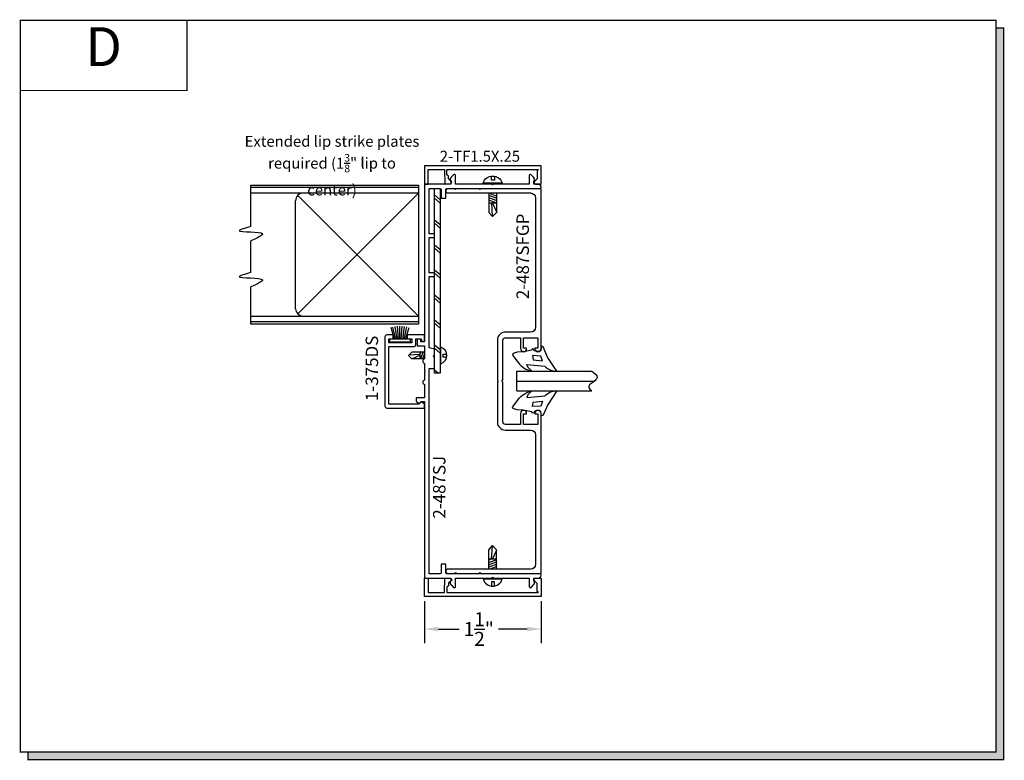
# Model space of a CAD drawing. Units: inches. Extents: x 6.6 to 19.2, y 8.4 to 17.9.
import ezdxf
from ezdxf.enums import TextEntityAlignment as Align

# ---------------------------------------------------------------- set-up
doc = ezdxf.new("R2010")
doc.units = ezdxf.units.IN
doc.header["$MEASUREMENT"] = 0
for name, color, linetype in [('1735', 40, 'Continuous'), ('4', 3, 'Continuous'), ('DIMS', 7, 'Continuous'), ('GLASS', 8, 'Continuous'), ('SCREWS', 6, 'Continuous'), ('TEXT', 1, 'Continuous')]:
    doc.layers.add(name, color=color, linetype=linetype)
doc.styles.add('GARMOND', font='GARA.TTF')
doc.styles.add('ROMANC', font='romanc')
doc.styles.get("Standard").update_dxf_attribs({"font": 'arial.ttf', "height": 0.09375})
doc.dimstyles.get("Standard").update_dxf_attribs({"dimtxt": 0.18, "dimasz": 0.18, "dimexe": 0.18, "dimexo": 0.0625, "dimgap": 0.09, "dimtad": 0, "dimtih": 1, "dimtoh": 1, "dimdec": 4, "dimzin": 0, "dimdsep": 46, "dimtxsty": 'Standard', "dimcen": 0.09, "dimadec": 0, "dimazin": 0, "dimtfac": 1, "dimtdec": 4, "dimtofl": 0, "dimtmove": 0, "dimatfit": 3, "dimfxl": 1, "dimtolj": 1, "dimtzin": 0, "dimarcsym": 0})

# ---------------------------------------------------------------- blocks, each defined once
blk = doc.blocks.new('detail sq')
h = blk.add_hatch(color=256)
h.dxf.hatch_style = 1
h.paths.add_polyline_path([(0.1, -9.406), (0.1, -9.506), (12.64, -9.506), (12.64, -0.1), (12.54, -0.1), (12.54, -9.406)])
at = {"const_width": 0.0156}
blk.add_lwpolyline([(0, 0), (12.54, 0), (12.54, -9.406), (0, -9.406)], close=True, dxfattribs=at)
blk.add_lwpolyline([(12.54, -0.1), (12.64, -0.1), (12.64, -9.506), (0.1, -9.506), (0.1, -9.406)], dxfattribs=at)
blk = doc.blocks.new('SECT')
at = {"const_width": 0.0156}
blk.add_lwpolyline([(0, 0), (2.143, 0), (2.143, -0.903), (0, -0.903)], close=True, dxfattribs=at)
at = {"style": 'GARMOND'}
blk.add_attdef('TXT', text='', height=0.5, dxfattribs=at).set_placement((1.071, -0.404), align=Align.MIDDLE)
blk = doc.blocks.new('*D215')
at = {"color": 0, "lineweight": -2, "transparency": 16777216}
for p, q in [((11.776, 10.449), (11.776, 9.912)), ((13.278, 10.449), (13.278, 9.912)), ((11.956, 10.092), (12.223, 10.092)), ((13.098, 10.092), (12.728, 10.092))]:
    blk.add_line(p, q, dxfattribs=at)
at = {"color": 0, "transparency": 16777216}
for points in [[(11.956, 10.122), (11.956, 10.062), (11.776, 10.092)], [(13.098, 10.122), (13.098, 10.062), (13.278, 10.092)]]:
    blk.add_solid(points, dxfattribs=at)
at = {"layer": 'DEFPOINTS', "color": 0, "transparency": 16777216}
for p in [(11.776, 10.512), (13.278, 10.512), (11.776, 10.092)]:
    blk.add_point(p, dxfattribs=at)
at = {"color": 0, "transparency": 16777216, "insert": (12.475, 10.092), "char_height": 0.18, "attachment_point": 5, "style": 'GARMOND'}
blk.add_mtext('\\A1;1{\\H1x;\\S1/2;}"', dxfattribs=at)
blk = doc.blocks.new('screw-3')
at = {"layer": 'SCREWS'}
for p, q in [((107.457, 76.275), (107.457, 76.518)), ((107.457, 76.446), (107.468, 76.446)), ((107.591, 76.446), (107.834, 76.446)), ((107.612, 76.452), (107.652, 76.341)), ((107.642, 76.452), (107.682, 76.341)), ((107.671, 76.452), (107.711, 76.341)), ((107.701, 76.452), (107.713, 76.42)), ((107.713, 76.347), (107.713, 76.446)), ((107.834, 76.446), (107.887, 76.397)), ((107.421, 76.413), (107.369, 76.413)), ((107.37, 76.372), (107.421, 76.372)), ((107.421, 76.372), (107.421, 76.413)), ((107.457, 76.347), (107.468, 76.347)), ((107.591, 76.43), (107.623, 76.341)), ((107.591, 76.347), (107.593, 76.341)), ((107.591, 76.347), (107.834, 76.347)), ((107.713, 76.411), (107.882, 76.401)), ((107.713, 76.399), (107.833, 76.345)), ((107.834, 76.347), (107.887, 76.397))]:
    blk.add_line(p, q, dxfattribs=at)
blk.add_arc((107.494, 76.397), 0.128, 107.2074, 252.7926, dxfattribs=at)

msp = doc.modelspace()

# ---------------------------------------------------------------- linework, layer by layer
msp.add_line((12.96337, 13.15534), (12.96337, 13.40534))
for points in [[(13.27562, 13.71063), (13.2713, 13.67036), (13.24036, 13.66106), (13.22332, 13.66009), (13.18919, 13.67034), (13.18209, 13.68708), (13.17069, 13.69437), (13.16068, 13.68812), (13.15571, 13.67729), (13.1559, 13.67733), (13.09466, 13.66286), (13.04518, 13.65663), (12.96901, 13.64961), (12.91862, 13.63386, 0.37172659), (12.91094, 13.60985), (12.9796, 13.51781, 0.15882725), (13.15688, 13.40534), (13.10745, 13.45714), (13.09264, 13.49346), (13.32342, 13.47169, 0.20102963), (13.47835, 13.40534), (13.36007, 13.58929), (13.30086, 13.72047, 0.67158536)], [(13.27562, 12.85005), (13.2713, 12.89033), (13.24036, 12.89963), (13.22332, 12.9006), (13.18919, 12.89034), (13.18209, 12.8736), (13.17069, 12.86631), (13.16068, 12.87256), (13.15571, 12.88339), (13.1559, 12.88336), (13.09466, 12.89782), (13.04518, 12.90405), (12.96901, 12.91107), (12.91862, 12.92682, -0.37172659), (12.91094, 12.95083), (12.9796, 13.04287, -0.15882725), (13.15688, 13.15534), (13.10745, 13.10354), (13.09264, 13.06723), (13.32342, 13.089, -0.20102963), (13.47835, 13.15534), (13.36007, 12.97139), (13.30086, 12.84021, -0.67158536)]]:
    msp.add_lwpolyline(points, format="xyb", close=True)
for points in [[(13.29339, 13.54021), (13.27335, 13.60128), (13.16748, 13.60703), (13.17369, 13.5536)], [(13.29339, 13.02048), (13.27335, 12.9594), (13.16748, 12.95366), (13.17369, 13.00708)]]:
    msp.add_lwpolyline(points, close=True)
at = {"layer": '1735', "color": 0}
for points in [[(11.71587, 13.81956), (11.68287, 13.81956), (11.68287, 13.73456), (11.77587, 13.73456), (11.77587, 13.56756), (11.77587, 13.56554, 0.69006556), (11.77587, 13.50758), (11.77587, 13.41056), (11.78587, 13.40056), (11.77587, 13.39056), (11.77587, 13.29354, 0.69006556), (11.77587, 13.23558), (11.77587, 13.23356), (11.77587, 13.06656), (11.67087, 13.06656), (11.67087, 13.02356), (11.69456, 12.99987, 0.41421356), (11.71718, 12.99987), (11.73387, 13.01656), (11.77587, 13.01656), (11.77587, 10.74756), (12.11474, 10.74756), (12.11474, 10.71205), (12.1126, 10.70835, 0.33945426), (12.11896, 10.66006), (12.15114, 10.62788, 0.66817864), (12.17674, 10.63849), (12.17674, 10.74756), (12.63974, 10.74756), (12.64974, 10.75756), (12.65974, 10.74756), (13.12274, 10.74756), (13.12274, 10.63849, 0.66817864), (13.14835, 10.62788), (13.18053, 10.66006, 0.33945426), (13.18689, 10.70835), (13.18474, 10.71205), (13.18474, 10.74756), (13.24087, 10.74756, 0.41421356), (13.27587, 10.78256), (13.27587, 10.78756, 0.41421356), (13.26087, 10.80256), (12.06587, 10.80256, -0.41421356), (12.05087, 10.81756), (12.05087, 10.92756), (11.99087, 10.92756), (11.99087, 10.81756, -0.41421356), (11.97587, 10.80256), (11.83787, 10.80256), (11.83787, 13.44356), (11.90587, 13.44356), (11.90587, 13.58506), (11.89087, 13.60006), (11.90587, 13.61506), (11.90587, 13.68856), (11.83787, 13.70678), (11.83787, 14.62556), (11.90587, 14.62556), (11.90587, 14.67056), (11.83787, 14.67056), (11.83787, 15.12756), (11.90587, 15.12756), (11.90587, 15.17256), (11.83787, 15.17256), (11.83787, 15.75756), (11.97587, 15.75756, -0.41421356), (11.99087, 15.74256), (11.99087, 15.63256), (12.05087, 15.63256), (12.05087, 15.74256, -0.41421356), (12.06587, 15.75756), (13.26087, 15.75756, 0.41421356), (13.27587, 15.77256), (13.27587, 15.77756, 0.41421356), (13.24087, 15.81256), (13.18474, 15.81256), (13.18474, 15.84807), (13.18689, 15.85178, 0.33945426), (13.18053, 15.90006), (13.14835, 15.93224, 0.66817864), (13.12274, 15.92163), (13.12274, 15.81256), (12.65974, 15.81256), (12.64974, 15.80256), (12.63974, 15.81256), (12.17674, 15.81256), (12.17674, 15.92163, 0.66817864), (12.15114, 15.93224), (12.11896, 15.90006, 0.33945426), (12.1126, 15.85178), (12.11474, 15.84807), (12.11474, 15.81256), (11.77587, 15.81256), (11.77587, 13.78456), (11.73087, 13.78456), (11.73087, 13.80456, 0.41421356)], [(13.19587, 12.85789), (13.23587, 12.85789), (13.23587, 12.72289), (13.05087, 12.72289), (13.05087, 12.85789), (13.09087, 12.85789), (13.09087, 12.86289, 1), (13.01087, 12.86289), (13.01087, 12.72289), (12.81787, 12.72289, -0.41421356), (12.78587, 12.75489), (12.78587, 13.26534), (12.77087, 13.28034), (12.78587, 13.29534), (12.78587, 13.80579, -0.41421356), (12.81787, 13.83779), (13.01087, 13.83779), (13.01087, 13.69779, 1), (13.09087, 13.69779), (13.09087, 13.70279), (13.05087, 13.70279), (13.05087, 13.83779), (13.23587, 13.83779), (13.23587, 13.70279), (13.19587, 13.70279), (13.19587, 13.69779, 1), (13.27587, 13.69779), (13.27587, 15.75284), (12.49687, 15.75284), (12.48687, 15.74284), (12.47687, 15.75284), (12.18487, 15.75284), (12.17487, 15.74284), (12.16487, 15.75284), (12.07837, 15.75284, 1), (12.07837, 15.69784), (13.14187, 15.69784, -0.41421356), (13.20387, 15.63584), (13.20387, 13.97179, -0.41421356), (13.14187, 13.90979), (12.81787, 13.90979, 0.41421356), (12.71387, 13.80579), (12.71387, 13.29034, -1), (12.71387, 13.27034), (12.71387, 12.75489, 0.41421356), (12.81787, 12.65089), (13.14187, 12.65089, -0.41421356), (13.20387, 12.58889), (13.20387, 10.92484, -0.41421356), (13.14187, 10.86284), (12.07837, 10.86284, 1), (12.07837, 10.80784), (12.16487, 10.80784), (12.17487, 10.81784), (12.18487, 10.80784), (12.47687, 10.80784), (12.48687, 10.81784), (12.49687, 10.80784), (13.27587, 10.80784), (13.27587, 12.86289, 1), (13.19587, 12.86289)]]:
    msp.add_lwpolyline(points, format="xyb", close=True, dxfattribs=at)
at = {"layer": '4', "color": 0}
for points in [[(11.82587, 15.81256), (11.82587, 15.99856), (12.03287, 15.99856), (12.03937, 15.81256), (12.10888, 15.81499, 0.68087576), (12.12117, 15.84972), (12.08706, 15.87937), (12.08589, 15.91305), (12.06527, 15.93035), (12.06289, 15.99856), (13.24087, 15.99856), (13.22587, 15.98356), (13.22587, 15.88085), (13.19173, 15.8467, 0.66817864), (13.20587, 15.81256), (13.27587, 15.81256), (13.27587, 16.04856), (11.77587, 16.04856), (11.77587, 15.81256)], [(11.82587, 10.74756), (11.82587, 10.56156), (12.03287, 10.56156), (12.03937, 10.74756), (12.10888, 10.74513, -0.68087576), (12.12117, 10.7104), (12.08706, 10.68075), (12.08589, 10.64707), (12.06527, 10.62977), (12.06289, 10.56156), (13.24087, 10.56156), (13.22587, 10.57656), (13.22587, 10.67928), (13.19173, 10.71342, -0.66817864), (13.20587, 10.74756), (13.27587, 10.74756), (13.27587, 10.51156), (11.77587, 10.51156), (11.77587, 10.74756)]]:
    msp.add_lwpolyline(points, format="xyb", close=True, dxfattribs=at)
at = {"layer": 'DIMS', "linetype": 'ByBlock'}
for p, q in [((9.54559, 15.80007), (11.70258, 15.80007)), ((9.54559, 15.26606), (9.54559, 15.80007)), ((9.54559, 15.77347), (11.70258, 15.77347)), ((11.70258, 15.69687), (9.54559, 15.69687)), ((11.70258, 15.69686), (10.14971, 14.14458)), ((11.70258, 15.80007), (11.70258, 14.0121)), ((11.90587, 13.38256), (11.90587, 15.75756)), ((11.90587, 15.75756), (11.97987, 15.75756)), ((11.97987, 15.75756), (11.97987, 13.38256)), ((10.12043, 14.20919), (10.12043, 15.59695)), ((10.14971, 15.66766), (11.70258, 14.1153)), ((11.97987, 15.60895), (11.90587, 15.67217)), ((11.97987, 15.56878), (11.90587, 15.632)), ((11.97987, 15.28744), (11.90587, 15.35066)), ((11.97987, 15.24727), (11.90587, 15.31049)), ((9.54559, 14.67436), (9.54559, 15.08164)), ((11.97987, 14.96593), (11.90587, 15.02915)), ((11.97987, 14.92576), (11.90587, 14.98898)), ((11.97987, 14.64442), (11.90587, 14.70764)), ((11.97987, 14.60425), (11.90587, 14.66747)), ((9.54559, 14.0121), (9.54559, 14.48994)), ((11.97987, 14.32291), (11.90587, 14.38613)), ((11.97987, 14.28274), (11.90587, 14.34596)), ((9.54559, 14.11529), (11.70258, 14.11529)), ((11.97987, 14.00139), (11.90587, 14.06462)), ((11.70258, 14.04138), (9.54559, 14.04138)), ((11.70258, 14.0121), (9.54559, 14.0121)), ((11.39376, 13.8181), (11.34799, 13.96971)), ((11.41019, 13.8181), (11.37165, 13.97504)), ((11.42804, 13.8181), (11.40135, 13.98111)), ((11.44544, 13.8181), (11.43145, 13.98483)), ((11.46261, 13.8181), (11.46174, 13.98618)), ((11.47976, 13.8181), (11.49204, 13.98514)), ((11.49712, 13.8181), (11.52217, 13.98174)), ((11.51489, 13.8181), (11.55193, 13.97598)), ((11.53334, 13.8181), (11.58116, 13.9679)), ((11.97987, 13.96123), (11.90587, 14.02445)), ((11.32584, 13.8181), (11.32584, 13.78553)), ((11.4083, 13.8181), (11.32584, 13.8181)), ((11.52748, 13.8181), (11.4083, 13.8181)), ((11.59954, 13.8181), (11.52748, 13.8181)), ((11.59954, 13.78553), (11.59954, 13.8181)), ((11.32584, 13.78553), (11.59954, 13.78553)), ((11.97987, 13.67988), (11.90587, 13.74311)), ((11.97987, 13.63972), (11.90587, 13.70294)), ((11.98697, 13.50339), (11.98697, 13.71656)), ((11.61692, 13.65353), (11.57128, 13.60996)), ((11.61692, 13.56639), (11.57128, 13.60996)), ((11.72351, 13.62305), (11.57522, 13.61372)), ((11.7763, 13.65353), (11.61692, 13.65353)), ((11.7763, 13.56639), (11.61692, 13.56639)), ((11.72351, 13.61194), (11.61824, 13.56513)), ((11.7336, 13.65841), (11.72351, 13.6303)), ((11.72351, 13.56639), (11.72351, 13.65353)), ((11.75948, 13.65841), (11.7247, 13.56152)), ((11.7763, 13.63316), (11.75058, 13.56152)), ((11.98697, 13.65353), (11.97958, 13.65353)), ((11.98697, 13.56639), (11.97958, 13.56639)), ((12.01848, 13.6247), (12.06356, 13.6247)), ((12.01848, 13.58848), (12.01848, 13.6247)), ((12.06289, 13.58848), (12.01848, 13.58848)), ((11.95156, 13.38256), (11.90587, 13.4216)), ((11.97987, 13.38256), (11.90587, 13.38256))]:
    msp.add_line(p, q, dxfattribs=at)
msp.add_lwpolyline([(11.55387, 13.82334), (11.61487, 13.82334), (11.61487, 13.77334), (11.31987, 13.77334), (11.31987, 13.82334), (11.37387, 13.82334), (11.37387, 13.87334), (11.29487, 13.87334, 0.41421356), (11.26987, 13.84834), (11.26987, 12.95834, 0.41421356), (11.29487, 12.93334), (11.77587, 12.93334), (11.77587, 12.98334), (11.74087, 13.01134), (11.70587, 12.98334), (11.31987, 12.98334), (11.31987, 13.72334), (11.63987, 13.72334, 0.41421356), (11.66487, 13.74834), (11.66487, 13.82334), (11.73587, 13.82334), (11.73587, 13.81934, 0.41421356), (11.76687, 13.78834), (11.77587, 13.78834), (11.77587, 13.87334), (11.55387, 13.87334)], format="xyb", close=True, dxfattribs=at)
for centre, radius, start, end in [((10.22043, 15.59695), 0.1, 87.804284, 180), ((10.22024, 14.21529), 0.1, 183.500062, 270), ((11.95383, 13.60997), 0.11158, 287.207387, 72.792613)]:
    msp.add_arc(centre, radius, start, end, dxfattribs=at)
for points in [[(9.54559, 15.26606), (9.3963, 15.21242), (9.69543, 15.17346), (9.54559, 15.08164)], [(9.54559, 14.67436), (9.3963, 14.62072), (9.69543, 14.58176), (9.54559, 14.48994)]]:
    msp.add_spline(points, degree=3, dxfattribs=at)
at = {"layer": 'GLASS', "color": 7}
for p, q in [((12.96337, 13.40534), (13.93043, 13.40534)), ((12.96337, 13.28034), (13.96444, 13.28034)), ((12.96337, 13.15534), (13.93043, 13.15534))]:
    msp.add_line(p, q, dxfattribs=at)
msp.add_open_spline([(13.93043, 13.40534), (14.00432, 13.35884), (13.99613, 13.28034), (13.88296, 13.2452), (13.88377, 13.18376), (13.93043, 13.15534)], degree=3, knots=[0.042257846, 0.042257846, 0.042257846, 0.042257846, 0.093064032, 0.177130823, 0.243357985, 0.243357985, 0.243357985, 0.243357985], dxfattribs=at)

# ---------------------------------------------------------------- block references
msp.add_blockref('detail sq', (6.58235, 17.91807))
ref = msp.add_blockref('SECT', (6.58235, 17.91807))
ref.add_attrib('TXT', 'D', dxfattribs={"height": 0.5}).set_placement((7.65363, 17.51431), align=Align.MIDDLE)
at = {"layer": 'SCREWS', "color": 7, "xscale": -1, "rotation": 90}
msp.add_blockref('screw-3', (89.05028, 123.28212), dxfattribs=at)
at = {"layer": 'SCREWS', "color": 7, "rotation": 90.00000000000001}
msp.add_blockref('screw-3', (89.05069, -96.72279), dxfattribs=at)

# ---------------------------------------------------------------- texts
at = {"style": 'GARMOND'}
msp.add_text('2-TF1.5X.25', height=0.14, dxfattribs=at).set_placement((11.97412, 16.10025))
at = {"layer": 'DIMS', "linetype": 'ByBlock', "style": 'GARMOND'}
for s, p in [('2-487SFGP', (13.12017, 14.33237)), ('1-375DS', (11.18105, 13.02267)), ('2-487SJ', (12.04741, 11.51111))]:
    msp.add_text(s, height=0.16, rotation=90, dxfattribs=at).set_placement(p)
at = {"layer": 'TEXT', "color": 7, "insert": (10.58919, 16.43237), "char_height": 0.14010007, "width": 2.3074481, "attachment_point": 2, "style": 'ROMANC'}
msp.add_mtext('\\A1;{\\fGaramond|b0|i0|c0|p18;Extended lip strike plates required (1\\H0.7x;\\S3/8;\\H1.429x;" lip to center)}', dxfattribs=at)

# ---------------------------------------------------------------- dimensions: what is measured, and where the dimension line sits
dim = msp.add_linear_dim(base=(11.77587, 10.091987), p1=(13.278316, 10.511561), p2=(11.77587, 10.511561), angle=180, dimstyle='Standard', override={"dimlunit": 4, "dimtxsty": 'GARMOND'})
dim.commit()
dim.dimension.update_dxf_attribs({"geometry": '*D215', "text_midpoint": (12.475417, 10.091987), "dimtype": 160})

doc.saveas('drawing.dxf')
